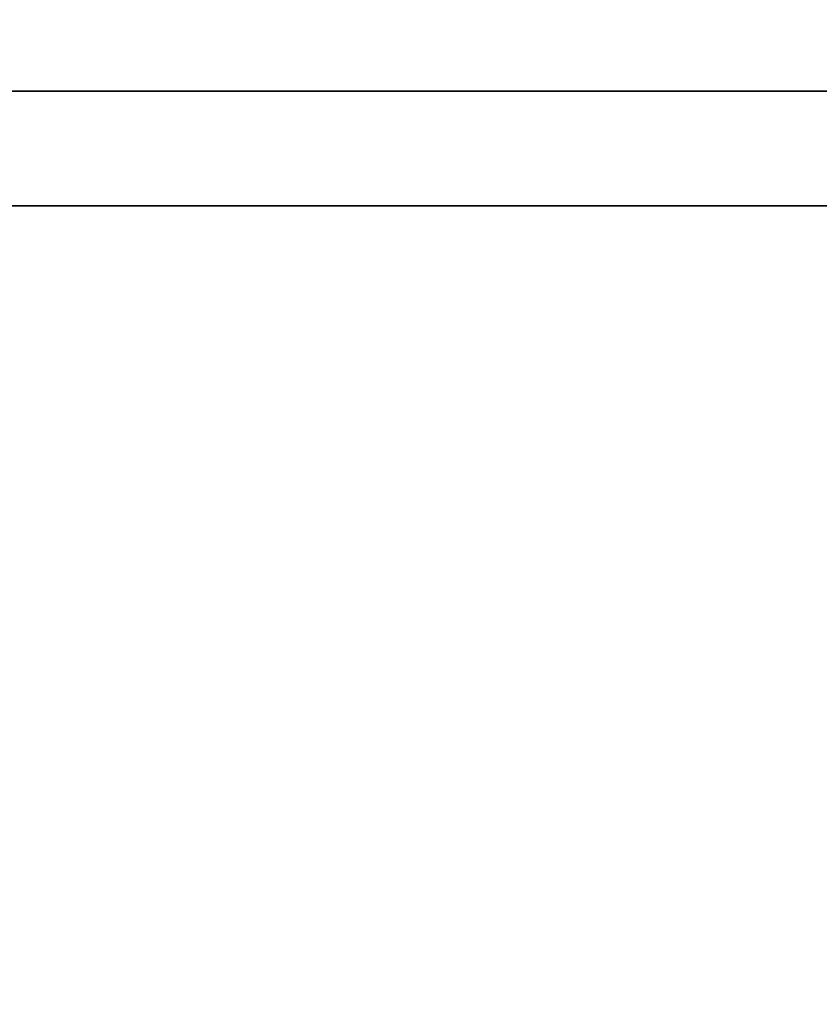
# Model space of a CAD drawing. Extents: x -228 to -74, y 402 to 635.
# Drawn here: x -203 to -199, y 558 to 563 of the extents above; entities that cross this region are included whole.
import ezdxf

# ---------------------------------------------------------------- set-up
doc = ezdxf.new("R2010")
doc.units = 0
doc.header["$LTSCALE"] = 96
doc.header["$MEASUREMENT"] = 0
for name, color, linetype in [('AFUST-3-GBLM-SV', 7, 'Continuous'), ('AFUST-3-SHLM-TH', 7, 'Continuous'), ('AFUST-3-TPLM-TH', 7, 'Continuous'), ('AFUWK-3-TPLM-TH', 7, 'Continuous'), ('AFUWK-P', 7, 'Continuous'), ('MAIN_FURN', 7, 'Continuous')]:
    doc.layers.add(name, color=color, linetype=linetype)

# ---------------------------------------------------------------- blocks, each defined once
blk = doc.blocks.new('ZN6022TPBE')
at = {"layer": 'AFUWK-3-TPLM-TH', "color": 42, "linetype": 'Continuous'}
for points, invisible_edges in [([(0, -1.5, 1), (60, -1.5), (60, -1.5, 1)], 1), ([(0, -1.5), (60, -1.5), (0, -1.5, 1)], 2), ([(0, -1.5), (60, -24), (60, -1.5)], 1), ([(0, -24), (60, -24), (0, -1.5)], 2), ([(0, -24, 1), (60, -1.5, 1), (60, -24, 1)], 1), ([(0, -1.5, 1), (60, -1.5, 1), (0, -24, 1)], 2)]:
    blk.add_3dface(points, dxfattribs=dict(at, invisible_edges=invisible_edges))
at = {"layer": 'AFUWK-P', "color": 7, "linetype": 'Continuous'}
blk.add_line((0, -1.5), (60, -1.5), dxfattribs=at)
blk = doc.blocks.new('ZN242022BCFL')
at = {"layer": 'AFUST-3-GBLM-SV', "color": 42, "linetype": 'Continuous'}
for points, invisible_edges in [([(0, -19.25, 4), (0.625, 0, 4), (0, 0, 4)], 1), ([(0.625, -19.25, 4), (0.625, 0, 4), (0, -19.25, 4)], 2), ([(0.625, -19.25, 21.375), (0, 0, 21.375), (0.625, 0, 21.375)], 1), ([(0, -19.25, 21.375), (0, 0, 21.375), (0.625, -19.25, 21.375)], 2), ([(0.625, -19.25, 4), (0.625, 0, 21.375), (0.625, 0, 4)], 1), ([(0.625, -19.25, 21.375), (0.625, 0, 21.375), (0.625, -19.25, 4)], 2)]:
    blk.add_3dface(points, dxfattribs=dict(at, invisible_edges=invisible_edges))
at = {"layer": 'AFUST-3-SHLM-TH', "color": 42, "linetype": 'Continuous'}
for points, invisible_edges in [([(23.375, -0.625, 4), (0.625, -19.25, 4), (23.375, -19.25, 4)], 1), ([(0.625, -0.625, 4), (0.625, -19.25, 4), (23.375, -0.625, 4)], 2), ([(0.625, -0.625, 4), (0.625, -19.25, 4.625), (0.625, -19.25, 4)], 1), ([(0.625, -0.625, 4.625), (0.625, -19.25, 4.625), (0.625, -0.625, 4)], 2), ([(0.625, -0.625, 4.625), (23.375, -19.25, 4.625), (0.625, -19.25, 4.625)], 1), ([(23.375, -0.625, 4.625), (23.375, -19.25, 4.625), (0.625, -0.625, 4.625)], 2), ([(0.625, -0.625, 12.6875), (0.625, -19.25, 13.3125), (0.625, -19.25, 12.6875)], 1), ([(0.625, -0.625, 13.3125), (0.625, -19.25, 13.3125), (0.625, -0.625, 12.6875)], 2), ([(0.625, -19.25, 12.6875), (23.375, -0.625, 12.6875), (0.625, -0.625, 12.6875)], 1), ([(23.375, -19.25, 12.6875), (23.375, -0.625, 12.6875), (0.625, -19.25, 12.6875)], 2), ([(0.625, -0.625, 13.3125), (23.375, -19.25, 13.3125), (0.625, -19.25, 13.3125)], 1), ([(23.375, -0.625, 13.3125), (23.375, -19.25, 13.3125), (0.625, -0.625, 13.3125)], 2)]:
    blk.add_3dface(points, dxfattribs=dict(at, invisible_edges=invisible_edges))
at = {"layer": 'AFUST-3-TPLM-TH', "color": 42, "linetype": 'Continuous'}
for points, invisible_edges in [([(0, -19.25, 21.375), (24, 0, 21.375), (0, 0, 21.375)], 1), ([(24, -19.25, 21.375), (24, 0, 21.375), (0, -19.25, 21.375)], 2), ([(24, -19.25, 22), (0, 0, 22), (24, 0, 22)], 1), ([(0, -19.25, 22), (0, 0, 22), (24, -19.25, 22)], 2)]:
    blk.add_3dface(points, dxfattribs=dict(at, invisible_edges=invisible_edges))

msp = doc.modelspace()

# ---------------------------------------------------------------- block references
at = {"layer": 'MAIN_FURN', "color": 65, "linetype": 'Continuous'}
msp.add_blockref('ZN6022TPBE', (-214.76332, 563.44561, 28), dxfattribs=at)
at = {"layer": 'MAIN_FURN', "color": 65, "linetype": 'Continuous', "rotation": 270}
msp.add_blockref('ZN242022BCFL', (-195.70246, 563.11698), dxfattribs=at)

doc.saveas('drawing.dxf')
